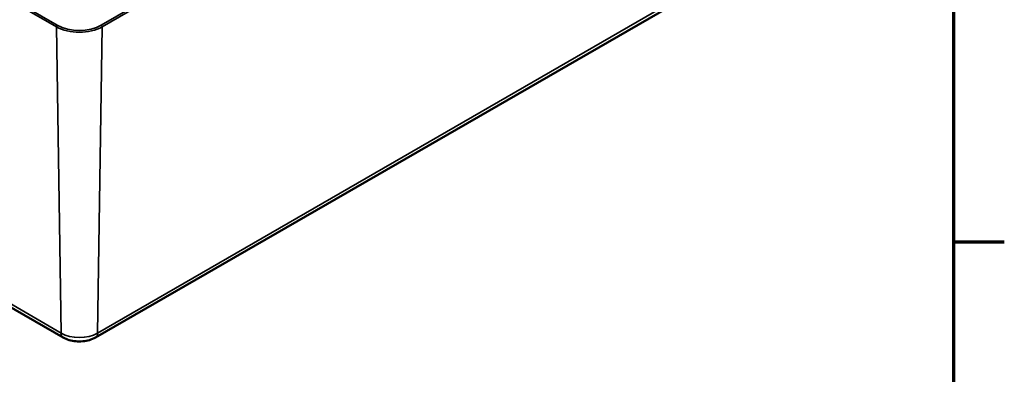
# Model space of a CAD drawing. Units: millimetres. Extents: x 0 to 49000, y -5523166 to 594.
# Drawn here: x 749 to 825, y 138 to 166 of the extents above; entities that cross this region are included whole.
import ezdxf

# ---------------------------------------------------------------- set-up
doc = ezdxf.new("R2010")
doc.units = ezdxf.units.MM
doc.layers.get('0').update_dxf_attribs({"lineweight": 25})
for name, color, linetype, lineweight in [('Rahmen (ISO)', 7, 'Continuous', 70), ('Sichtbar (ISO)', 7, 'Continuous', 50), ('Sichtbar schmal (ISO)', 7, 'Continuous', 35)]:
    doc.layers.add(name, color=color, linetype=linetype, lineweight=lineweight)

# ---------------------------------------------------------------- blocks, each defined once
blk = doc.blocks.new('Ränder Standardrahmen')
at = {"layer": 'Rahmen (ISO)'}
blk.add_line((821, 148.5), (824.9, 148.5), dxfattribs=at)
at = {"layer": 'Rahmen (ISO)', "flags": 128}
blk.add_lwpolyline([(20, 20), (20, 574), (821, 574), (821, 20), (20, 20)], dxfattribs=at)

msp = doc.modelspace()

# ---------------------------------------------------------------- linework, layer by layer
at = {"layer": 'Sichtbar (ISO)'}
for p, q in [((685.253, 179.915), (752.428, 141.132)), ((754.931, 141.132), (804.428, 169.709))]:
    msp.add_line(p, q, dxfattribs=at)
msp.add_open_spline([(752.428, 141.132), (752.579, 141.045), (752.739, 140.979), (753.071, 140.881), (753.243, 140.849), (753.591, 140.817), (753.768, 140.817), (754.116, 140.849), (754.288, 140.881), (754.62, 140.979), (754.78, 141.045), (754.931, 141.132)], degree=3, knots=[4.712389, 4.712389, 4.712389, 4.712389, 5.026548, 5.026548, 5.340708, 5.340708, 5.654867, 5.654867, 5.969026, 5.969026, 6.283185, 6.283185, 6.283185, 6.283185], dxfattribs=at)
at = {"layer": 'Sichtbar schmal (ISO)'}
for p, q in [((751.984, 165.19), (684.809, 203.974)), ((684.738, 203.85), (751.913, 165.067)), ((804.873, 193.768), (755.375, 165.19)), ((755.446, 165.067), (804.943, 193.644)), ((752.273, 141.464), (685.098, 180.248)), ((804.584, 170.042), (755.086, 141.464)), ((751.913, 165.067), (752.273, 141.464)), ((755.446, 165.067), (755.086, 141.464))]:
    msp.add_line(p, q, dxfattribs=at)
for centre, major_axis, start_param, end_param in [((751.984, 165.109), (-0.05, -0.0866), 3.926991, 5.51524), ((753.68, 166.086), (2.498, 0), 3.926991, 5.497787), ((753.68, 166.17), (-2.398, 0), 0.785398, 2.356194), ((755.375, 165.109), (0.05, -0.0866), 0.767945, 2.356194), ((753.68, 142.276), (-1.989, 0), 0.785398, 2.356194), ((752.803, 141.781), (-0.375, -0.65), 5.51524, 6.283185), ((754.556, 141.781), (0.375, -0.65), 0, 0.767945)]:
    msp.add_ellipse(centre, major_axis=major_axis, ratio=0.57735, start_param=start_param, end_param=end_param, dxfattribs=at)

# ---------------------------------------------------------------- block references
msp.add_blockref('Ränder Standardrahmen', (0, 0))

doc.saveas('drawing.dxf')
